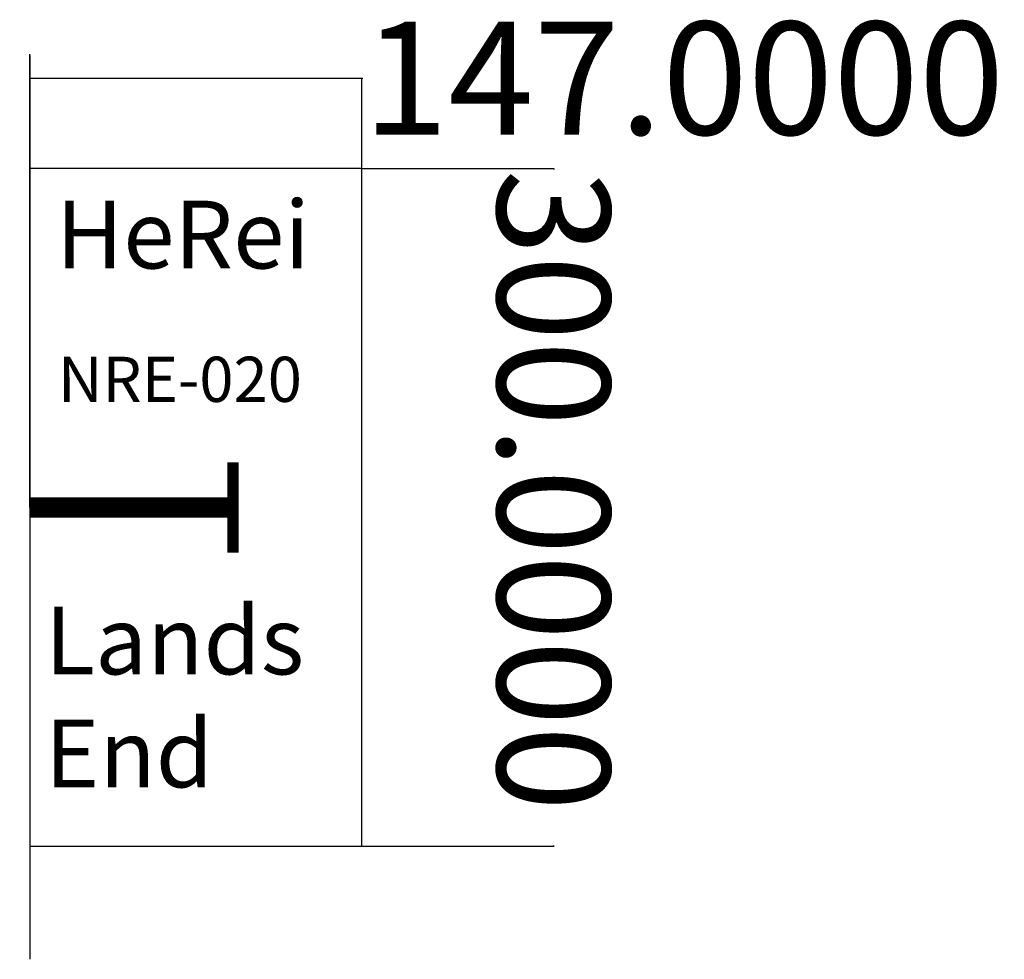
# Model space of a CAD drawing. Extents: x 39 to 475, y -29 to 387.
import ezdxf

# ---------------------------------------------------------------- set-up
doc = ezdxf.new("R2010")
doc.units = 0
doc.layers.get('0').update_dxf_attribs({"linetype": 'CONTINUOUS'})
doc.layers.get('DEFPOINTS').update_dxf_attribs({"linetype": 'CONTINUOUS'})
doc.layers.add('INFO', color=3, linetype='CONTINUOUS')
doc.dimstyles.get("Standard").update_dxf_attribs({"dimtxt": 0.18, "dimasz": 0.18, "dimexe": 0.18, "dimexo": 0.0625, "dimgap": 0.09, "dimtad": 0, "dimtih": 1, "dimtoh": 1, "dimzin": 0, "dimcen": 0.09, "dimazin": 3, "dimtfac": 1, "dimtofl": 0, "dimtmove": 0, "dimatfit": 3})

# ---------------------------------------------------------------- blocks, each defined once
blk = doc.blocks.new('*D2')
at = {"layer": 'DEFPOINTS', "color": 0}
for p in [(147, 189.97), (0, 150), (147, 150)]:
    blk.add_point(p, dxfattribs=at)
at = {"layer": 'INFO', "color": 0}
for p, q in [((0, 150.06), (0, 190.15)), ((0.18, 189.97), (146.82, 189.97)), ((147, 150.06), (147, 190.15)), ((147, 189.97), (147.36, 189.97))]:
    blk.add_line(p, q, dxfattribs=at)
for points in [[(0.18, 190), (0.18, 189.94), (0, 189.97)], [(146.82, 189.94), (146.82, 190), (147, 189.97)]]:
    blk.add_solid(points, dxfattribs=at)
blk.add_text('147.0000', height=50, dxfattribs=at).set_placement((147.45, 164.97))
blk = doc.blocks.new('*D3')
at = {"layer": 'DEFPOINTS', "color": 0}
for p in [(147, 150), (147, -150), (231.92, -150)]:
    blk.add_point(p, dxfattribs=at)
at = {"layer": 'INFO', "color": 0}
for p, q in [((147.06, 150), (232.1, 150)), ((231.92, 149.82), (231.92, 149.59)), ((147.06, -150), (232.1, -150)), ((231.92, -149.82), (231.92, -149.59))]:
    blk.add_line(p, q, dxfattribs=at)
for points in [[(231.95, 149.82), (231.89, 149.82), (231.92, 150)], [(231.89, -149.82), (231.95, -149.82), (231.92, -150)]]:
    blk.add_solid(points, dxfattribs=at)
blk.add_text('300.0000', height=50, rotation=270, dxfattribs=at).set_placement((206.92, 149.5))
blk = doc.blocks.new('*X4')
for s, p in [('Lands', (6.66, -73.9)), ('End', (6.66, -123.9))]:
    blk.add_text(s, height=30).set_placement(p)
blk = doc.blocks.new('LANDS_END_PRELLBOCK')
for p, q in [((0, 0), (0, 200)), ((0, 200), (0, -200)), ((147, 150), (0, 150)), ((147, -150), (147, 150)), ((0, -150), (147, -150))]:
    blk.add_line(p, q)
for points, const_width in [([(90, 20), (90, -20)], 5), ([(0, 0), (90, 0)], 9)]:
    blk.add_lwpolyline(points, dxfattribs=dict(const_width=const_width))
at = {"layer": 'INFO'}
for p, q in [((0, 150.625), (0, 200.625)), ((0, -150), (0, -200))]:
    blk.add_line(p, q, dxfattribs=at)
blk.add_blockref('*X4', (0, 0))
for s, height, p in [('HeRei', 30, (11.546, 105.757)), ('NRE-020', 20, (12.434, 46.694))]:
    blk.add_text(s, height=height).set_placement(p)
dim = blk.add_aligned_dim(p1=(0, 150), p2=(147, 150), distance=39.975, dimstyle='STANDARD', override={"dimtxt": 50}, dxfattribs=at)
dim.commit()
dim.dimension.update_dxf_attribs({"geometry": '*D2', "text_midpoint": (297.2, 189.975)})
dim = blk.add_aligned_dim(p1=(147, 150), p2=(147, -150), distance=84.919, dimstyle='STANDARD', override={"dimtxt": 50}, dxfattribs=at)
dim.commit()
dim.dimension.update_dxf_attribs({"geometry": '*D3', "text_midpoint": (231.919, 0), "text_rotation": 270})

msp = doc.modelspace()

# ---------------------------------------------------------------- block references
msp.add_blockref('LANDS_END_PRELLBOCK', (43.38, 170.65))

doc.saveas('drawing.dxf')
